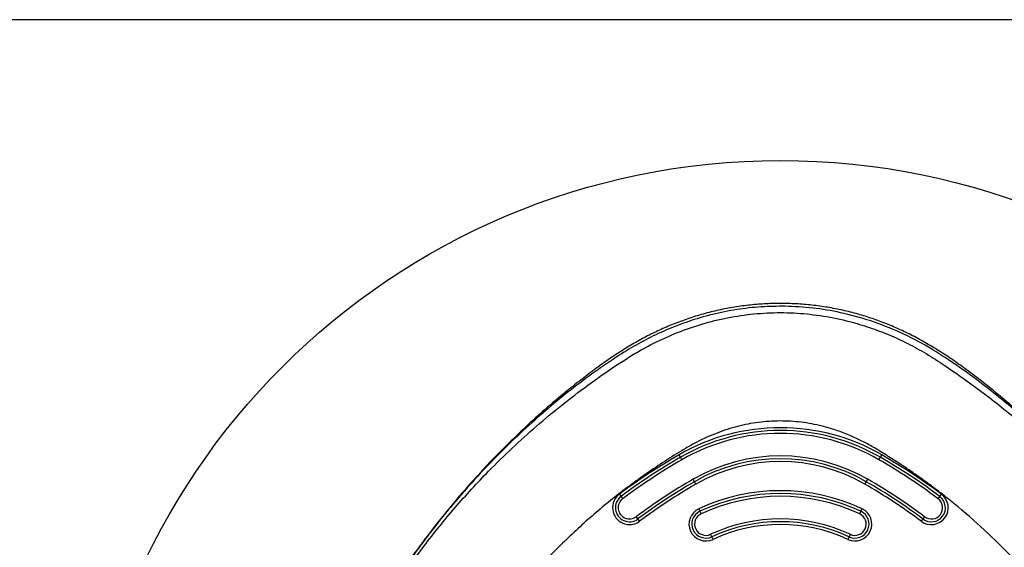
# Model space of a CAD drawing. Units: millimetres. Extents: x 977 to 12435, y 901 to 10347.
# Drawn here: x 7214 to 7564, y 7231 to 7418 of the extents above; entities that cross this region are included whole.
import ezdxf

# ---------------------------------------------------------------- set-up
doc = ezdxf.new("R2010")
doc.units = ezdxf.units.MM
doc.header["$LTSCALE"] = 200
doc.layers.add('OTWORY_MONTAŻOWE', color=1, linetype='Continuous')
doc.layers.add('WYLEWKI_BETONOWE', color=52, linetype='Continuous')

msp = doc.modelspace()

# ---------------------------------------------------------------- linework, layer by layer
at = {"color": 7, "linetype": 'Continuous', "lineweight": 25}
for p, q in [((7448.91, 7262.68), (7448.41, 7263.55)), ((7449.41, 7261.82), (7448.91, 7262.68)), ((7519.37, 7261.82), (7519.87, 7262.68)), ((7519.87, 7262.68), (7520.37, 7263.55)), ((7453.91, 7254.02), (7453.41, 7254.89)), ((7454.41, 7253.16), (7453.91, 7254.02)), ((7514.37, 7253.16), (7514.87, 7254.02)), ((7514.87, 7254.02), (7515.37, 7254.89)), ((7427.23, 7249.6), (7427.83, 7248.8)), ((7427.83, 7248.8), (7428.43, 7248)), ((7540.36, 7248), (7540.96, 7248.8)), ((7540.96, 7248.8), (7541.56, 7249.6)), ((7433.81, 7240.79), (7433.21, 7241.59)), ((7455.41, 7244.42), (7455.83, 7243.51)), ((7455.83, 7243.51), (7456.26, 7242.61)), ((7512.53, 7242.61), (7512.95, 7243.51)), ((7512.95, 7243.51), (7513.38, 7244.42)), ((7535.58, 7241.59), (7534.98, 7240.79)), ((7434.41, 7239.98), (7433.81, 7240.79)), ((7534.98, 7240.79), (7534.38, 7239.98)), ((7460.05, 7234.45), (7459.63, 7235.35)), ((7460.47, 7233.54), (7460.05, 7234.45)), ((7508.74, 7234.45), (7508.31, 7233.54)), ((7509.16, 7235.35), (7508.74, 7234.45))]:
    msp.add_line(p, q, dxfattribs=at)
for centre, radius, start, end in [((7484.39, 7201.23), 71.96, 60, 120), ((7484.39, 7201.23), 70.96, 60, 120), ((7484.39, 7201.23), 69.96, 60, 120), ((7556.41, 7076.49), 216, 120, 126.7316), ((7556.41, 7076.49), 215, 120, 126.7316), ((7484.39, 7201.23), 61.96, 60, 120), ((7412.37, 7076.49), 215, 53.2684, 60), ((7412.37, 7076.49), 216, 53.2684, 60), ((7556.41, 7076.49), 214, 120, 126.7316), ((7484.39, 7201.23), 60.96, 60, 120), ((7484.39, 7201.23), 59.96, 60, 120), ((7412.37, 7076.49), 214, 53.2684, 60), ((7556.41, 7076.49), 206, 120, 126.7316), ((7556.41, 7076.49), 205, 120, 126.7316), ((7556.41, 7076.49), 204, 120, 126.7316), ((7412.37, 7076.49), 204, 53.2684, 60), ((7412.37, 7076.49), 205, 53.2684, 60), ((7412.37, 7076.49), 206, 53.2684, 60), ((7430.82, 7244.79), 6, 126.7316, 306.7316), ((7430.82, 7244.79), 5, 126.7316, 306.7316), ((7484.39, 7182.13), 68.7, 65.05, 114.95), ((7484.39, 7182.13), 67.7, 65.05, 114.95), ((7484.39, 7182.13), 66.7, 65.05, 114.95), ((7537.97, 7244.79), 6, 233.2684, 53.2684), ((7537.97, 7244.79), 5, 233.2684, 53.2684), ((7430.82, 7244.79), 4, 126.7316, 306.7316), ((7537.97, 7244.79), 4, 233.2684, 53.2684), ((7457.94, 7238.98), 6, 114.95, 294.95), ((7457.94, 7238.98), 5, 114.95, 294.95), ((7457.94, 7238.98), 4, 114.95, 294.95), ((7510.84, 7238.98), 6, 245.05, 65.05), ((7510.84, 7238.98), 5, 245.05, 65.05), ((7510.84, 7238.98), 4, 245.05, 65.05), ((7484.39, 7182.13), 58.7, 65.05, 114.95), ((7484.39, 7182.13), 57.7, 65.05, 114.95), ((7484.39, 7182.13), 56.7, 65.05, 114.95)]:
    msp.add_arc(centre, radius, start, end, dxfattribs=at)
for points, knots in [([(7567.05, 6960.14), (7568.59, 6960.57), (7573.26, 6961.86), (7580.94, 6964.34), (7589.51, 6967.35), (7596.91, 6970.2), (7603.49, 6972.96), (7609.27, 6975.56), (7614.7, 6978.26), (7619.46, 6980.89), (7624.14, 6983.79), (7628.76, 6987), (7633.3, 6990.54), (7637.68, 6994.34), (7641.83, 6998.38), (7645.75, 7002.64), (7649.41, 7007.1), (7652.81, 7011.75), (7655.92, 7016.56), (7658.75, 7021.52), (7661.29, 7026.63), (7663.49, 7031.79), (7665.36, 7036.98), (7666.92, 7042.17), (7668.2, 7047.45), (7669.22, 7052.84), (7669.97, 7058.34), (7670.45, 7063.94), (7670.65, 7069.64), (7670.58, 7075.44), (7670.25, 7080.9), (7669.71, 7086.4), (7669.01, 7092.33), (7668, 7099.28), (7666.63, 7107.12), (7664.86, 7115.78), (7662.7, 7124.98), (7660.16, 7134.37), (7657.34, 7143.62), (7654.21, 7152.79), (7650.78, 7161.89), (7647.05, 7170.92), (7643.01, 7179.87), (7638.67, 7188.71), (7634.05, 7197.41), (7629.14, 7205.99), (7623.96, 7214.41), (7618.53, 7222.64), (7612.85, 7230.66), (7606.93, 7238.49), (7600.76, 7246.13), (7594.36, 7253.54), (7587.74, 7260.73), (7580.91, 7267.68), (7573.83, 7274.43), (7566.85, 7280.67), (7560.21, 7286.24), (7554.14, 7291.03), (7548.54, 7295.22), (7543.25, 7298.88), (7538.21, 7302.06), (7533.23, 7304.89), (7528.28, 7307.41), (7523.32, 7309.62), (7518.34, 7311.54), (7513.21, 7313.21), (7507.93, 7314.62), (7502.48, 7315.76), (7496.96, 7316.59), (7491.37, 7317.13), (7485.74, 7317.36), (7480.09, 7317.27), (7474.43, 7316.88), (7468.8, 7316.17), (7463.21, 7315.14), (7457.68, 7313.81), (7452.26, 7312.17), (7447.05, 7310.28), (7442.05, 7308.15), (7437.2, 7305.8), (7432.42, 7303.18), (7427.68, 7300.3), (7422.95, 7297.15), (7418.17, 7293.71), (7413.18, 7289.88), (7407.35, 7285.24), (7400.83, 7279.72), (7393.84, 7273.41), (7387, 7266.82), (7380.3, 7259.95), (7373.77, 7252.8), (7367.42, 7245.4), (7361.28, 7237.75), (7355.36, 7229.89), (7349.7, 7221.85), (7344.3, 7213.63), (7339.17, 7205.24), (7334.31, 7196.7), (7329.73, 7188.01), (7325.43, 7179.17), (7321.42, 7170.21), (7317.69, 7161.11), (7314.26, 7151.9), (7311.11, 7142.57), (7308.28, 7133.16), (7305.77, 7123.71), (7303.58, 7114.24), (7301.81, 7105.24), (7300.43, 7096.99), (7299.44, 7089.67), (7298.76, 7083.3), (7298.28, 7077.45), (7298.09, 7071.75), (7298.19, 7065.75), (7298.63, 7059.64), (7299.4, 7053.63), (7300.5, 7047.74), (7301.91, 7041.98), (7303.62, 7036.38), (7305.64, 7030.94), (7307.93, 7025.7), (7310.47, 7020.71), (7313.25, 7015.94), (7316.26, 7011.36), (7319.55, 7006.91), (7323.09, 7002.6), (7326.9, 6998.47), (7330.95, 6994.51), (7335.24, 6990.75), (7339.75, 6987.21), (7344.44, 6983.91), (7349.18, 6980.99), (7352.47, 6979.11), (7354.17, 6978.26), (7354.31, 6978.19)], [0, 0, 0, 0, 0.005066, 0.015357, 0.025636, 0.033896, 0.040519, 0.048294, 0.054105, 0.059828, 0.065587, 0.071577, 0.077711, 0.083849, 0.089981, 0.096102, 0.102206, 0.108291, 0.114353, 0.120391, 0.126405, 0.132436, 0.138192, 0.143897, 0.149644, 0.155445, 0.161311, 0.167256, 0.173294, 0.179438, 0.1857, 0.19067, 0.197047, 0.204683, 0.212983, 0.222317, 0.232737, 0.242961, 0.253191, 0.263436, 0.273711, 0.28403, 0.294471, 0.304854, 0.315276, 0.325737, 0.336209, 0.346655, 0.357009, 0.367402, 0.377797, 0.388153, 0.398482, 0.408798, 0.419085, 0.42955, 0.438509, 0.446577, 0.454111, 0.460747, 0.467038, 0.473086, 0.478954, 0.484691, 0.490331, 0.495899, 0.501814, 0.507663, 0.51358, 0.519519, 0.525477, 0.531454, 0.537446, 0.54345, 0.549463, 0.555482, 0.561509, 0.567413, 0.57307, 0.578775, 0.584542, 0.590406, 0.596412, 0.602623, 0.609131, 0.61641, 0.626288, 0.636243, 0.646297, 0.656446, 0.666686, 0.677007, 0.687402, 0.697814, 0.70822, 0.71862, 0.729016, 0.739409, 0.749801, 0.760192, 0.770585, 0.78098, 0.791378, 0.801782, 0.812225, 0.822546, 0.832835, 0.843055, 0.85167, 0.859383, 0.866514, 0.87205, 0.878085, 0.884634, 0.891124, 0.89754, 0.903881, 0.910148, 0.916344, 0.922473, 0.928546, 0.93448, 0.940238, 0.946042, 0.951891, 0.957788, 0.963732, 0.969723, 0.975757, 0.981829, 0.987931, 0.993981, 0.9995, 1, 1, 1, 1]), ([(7487.21, 7316.29), (7484.34, 7316.3), (7478.6, 7316.31), (7469.93, 7315.39), (7461.28, 7313.76), (7453.07, 7311.45), (7445.43, 7308.62), (7438.3, 7305.39), (7431.37, 7301.63), (7426.92, 7298.78), (7424.75, 7297.29), (7424.75, 7297.29)], [0, 0, 0, 0, 0.129545, 0.259092, 0.392699, 0.526312, 0.643445, 0.760583, 0.880289, 0.999999, 1, 1, 1, 1]), ([(7544.04, 7297.29), (7544.04, 7297.29), (7542.12, 7298.61), (7537.01, 7301.9), (7528.31, 7306.55), (7517.85, 7310.82), (7507.41, 7313.83), (7497.16, 7315.71), (7490.53, 7316.1), (7487.21, 7316.29)], [0, 0, 0, 0, 0.000001, 0.1156008, 0.3011754, 0.4872521, 0.6727572, 0.8363814, 1, 1, 1, 1]), ([(7424.75, 7297.29), (7424.75, 7297.29), (7421.9, 7295.4), (7416.25, 7291.46), (7408, 7285.12), (7399.98, 7278.42), (7391.5, 7270.79), (7382.65, 7262.14), (7372.7, 7251.48), (7362.51, 7239.33), (7352.26, 7225.58), (7342.78, 7211.23), (7334.12, 7196.38), (7326.31, 7181.09), (7319.66, 7166), (7314.08, 7151.19), (7309.46, 7136.71), (7305.61, 7122.04), (7302.95, 7109.16), (7301.18, 7098.17), (7300.05, 7089.12), (7299.54, 7083.1), (7299.36, 7080.11), (7299.36, 7080.11)], [0, 0, 0, 0, 0, 0.040309, 0.080681, 0.121096, 0.161463, 0.212897, 0.26433, 0.330044, 0.396, 0.46208, 0.528162, 0.59412, 0.659836, 0.718304, 0.776859, 0.835411, 0.893876, 0.929258, 0.964649, 1, 1, 1, 1, 1]), ([(7669.43, 7080.11), (7669.43, 7080.11), (7669.2, 7083.79), (7668.54, 7091.2), (7667.01, 7102.33), (7664.69, 7115.11), (7661.36, 7129.47), (7656.69, 7145.32), (7651.13, 7160.93), (7644.7, 7176.23), (7637.46, 7191.14), (7629.35, 7205.75), (7620.36, 7220), (7610.48, 7233.86), (7599.83, 7247.15), (7588.45, 7259.8), (7576.4, 7271.73), (7564.85, 7281.86), (7554.02, 7290.38), (7547.39, 7295.07), (7544.04, 7297.29), (7544.04, 7297.29)], [0, 0, 0, 0, 0, 0.043483, 0.087033, 0.130569, 0.194068, 0.257786, 0.321621, 0.38546, 0.44919, 0.512697, 0.577905, 0.643357, 0.708927, 0.774491, 0.839928, 0.905127, 0.952579, 1, 1, 1, 1, 1]), ([(7576.18, 7216.54), (7573.09, 7220.08), (7566.91, 7227.16), (7556.83, 7237.02), (7548.66, 7244.15), (7542.73, 7248.91), (7539.29, 7251.57), (7535.79, 7254.16), (7532.25, 7256.69), (7528.65, 7259.15), (7525, 7261.55), (7521.72, 7263.62), (7519, 7265.3), (7516.85, 7266.59), (7514.85, 7267.69), (7512.85, 7268.71), (7510.86, 7269.66), (7507.96, 7270.93), (7504.11, 7272.38), (7498.41, 7274.04), (7491.76, 7275.29), (7484.17, 7275.74), (7476.61, 7275.23), (7469.13, 7273.79), (7461.77, 7271.42), (7455.08, 7268.42), (7448.77, 7264.7), (7442.64, 7260.85), (7436.3, 7256.55), (7430.11, 7252.06), (7424.08, 7247.37), (7418.22, 7242.5), (7412.53, 7237.43), (7406.29, 7231.48), (7399.56, 7224.58), (7394.93, 7219.22), (7392.61, 7216.54)], [0, 0, 0, 0, 0.0629655, 0.1257166, 0.1886562, 0.2080714, 0.2274856, 0.2469057, 0.2663387, 0.2857914, 0.3052708, 0.3247838, 0.3377682, 0.3480126, 0.3584168, 0.36826, 0.3780847, 0.3878802, 0.4106776, 0.4331646, 0.467307, 0.5009715, 0.5346926, 0.5684889, 0.6027581, 0.6379693, 0.6663947, 0.7007454, 0.7348986, 0.7690037, 0.8030937, 0.8371112, 0.8710939, 0.9050795, 0.9525817, 1, 1, 1, 1])]:
    msp.add_open_spline(points, degree=3, knots=knots, dxfattribs=at)
at = {"color": 8, "linetype": 'Continuous', "lineweight": 25}
msp.add_open_spline([(7338.66, 7202.21), (7341.67, 7207.2), (7347.67, 7217.17), (7357.84, 7231.37), (7368.82, 7244.97), (7379.36, 7256.43), (7389.08, 7265.97), (7397.74, 7273.79), (7406.72, 7281.24), (7416.02, 7288.34), (7425.84, 7295.24), (7435.29, 7301.23), (7444.58, 7305.75), (7453.2, 7309.08), (7462.19, 7311.63), (7471.46, 7313.34), (7480.87, 7314.14), (7490.32, 7314.03), (7499.71, 7312.98), (7508.31, 7311.18), (7516.05, 7308.86), (7522.96, 7306.24), (7529.65, 7303.13), (7536.21, 7299.54), (7545.34, 7293.61), (7556.93, 7285.37), (7570.51, 7274.37), (7583.38, 7262.59), (7595.51, 7250), (7606.83, 7236.69), (7617.26, 7222.73), (7626.78, 7208.2), (7635.37, 7193.09), (7643.03, 7177.41), (7649.69, 7161.27), (7655.33, 7144.77), (7659.92, 7127.98), (7663.49, 7110.87), (7665.49, 7096.98), (7666.55, 7086.45), (7667.1, 7079.19), (7667.47, 7071.83), (7667.27, 7064.35), (7666.53, 7056.34), (7665.01, 7047.73), (7662.53, 7038.61), (7659.17, 7029.74), (7654.94, 7021.19), (7649.87, 7013.09), (7644.05, 7005.56), (7637.59, 6998.67), (7631.33, 6993.15), (7625.54, 6988.76), (7620.36, 6985.29), (7614.93, 6982.1), (7609.41, 6979.29), (7603.94, 6976.64), (7594.99, 6972.54), (7582.25, 6967.4), (7570.12, 6963.08), (7563.39, 6961.29), (7562.33, 6961.01)], degree=3, knots=[0, 0, 0, 0, 0.025524, 0.05095, 0.076408, 0.102021, 0.119072, 0.136089, 0.153106, 0.170168, 0.187317, 0.20572, 0.219071, 0.232509, 0.246139, 0.259941, 0.273702, 0.287447, 0.301256, 0.315016, 0.325866, 0.336631, 0.347333, 0.358162, 0.369353, 0.39499, 0.420446, 0.445857, 0.471359, 0.496961, 0.522352, 0.547641, 0.572956, 0.598432, 0.623992, 0.649388, 0.674745, 0.700196, 0.72588, 0.736214, 0.746534, 0.757774, 0.768499, 0.779264, 0.792963, 0.80676, 0.820562, 0.834448, 0.848452, 0.862352, 0.876079, 0.889738, 0.898847, 0.907878, 0.917047, 0.926396, 0.935024, 0.943648, 0.969522, 0.995201, 1, 1, 1, 1], dxfattribs=at)
at = {"layer": 'OTWORY_MONTAŻOWE'}
msp.add_circle((7484.39, 7118.07), 250, dxfattribs=at)
at = {"layer": 'WYLEWKI_BETONOWE'}
msp.add_line((7784.39, 7418.07), (7184.39, 7418.07), dxfattribs=at)

doc.saveas('drawing.dxf')
